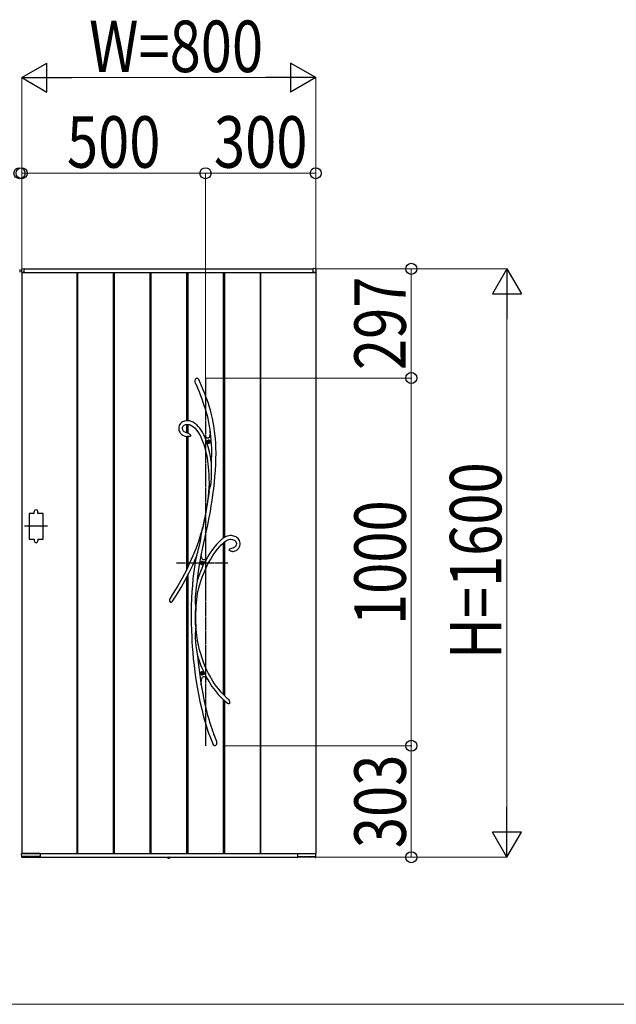
# Model space of a CAD drawing. Units: millimetres. Extents: x 0 to 29435, y 0 to 20790.
# Drawn here: x 19903 to 21526, y 11508 to 14185 of the extents above; entities that cross this region are included whole.
import ezdxf

# ---------------------------------------------------------------- set-up
doc = ezdxf.new("R2010")
doc.units = ezdxf.units.MM
doc.linetypes.add('YCENTER_1', pattern=[13, 10, -1, 1, -1])
doc.linetypes.add('YDOT_1', pattern=[2, 1, -1])
for name, color, linetype, lineweight in [('USER1', 3, 'Continuous', 13), ('YKK_13', 4, 'Continuous', 30), ('YKK_A1', 4, 'Continuous', 30), ('YKK_D', 6, 'Continuous', 13)]:
    doc.layers.add(name, color=color, linetype=linetype, lineweight=lineweight)
doc.styles.add('text-b', font='extslim2.shx', dxfattribs={"width": 0.8, "bigfont": 'extfont2.shx'})

msp = doc.modelspace()

# ---------------------------------------------------------------- linework, layer by layer
at = {"layer": 'USER1'}
msp.add_line((1050.1, 11507.5), (28350.1, 11507.5), dxfattribs=at)
at = {"layer": 'YKK_13'}
for p, q in [((20379.9, 13203.2), (20380.5, 13206.1)), ((20380, 13200.3), (20379.9, 13203.2)), ((20381, 13196.4), (20380, 13200.3)), ((20380.5, 13206.1), (20381.1, 13207.4)), ((20381.1, 13207.4), (20381.9, 13208.6)), ((20381.9, 13208.6), (20382.8, 13209.4)), ((20382.8, 13209.4), (20383.9, 13210.1)), ((20383.9, 13210.1), (20384.7, 13210.2)), ((20384.7, 13210.2), (20385.5, 13210.2)), ((20385.5, 13210.2), (20386.1, 13210)), ((20386.1, 13210), (20387.1, 13209.4)), ((20387.1, 13209.4), (20388.5, 13208.1)), ((20388.5, 13208.1), (20389.8, 13206.2)), ((20389.8, 13206.2), (20391, 13204.1)), ((20391, 13204.1), (20391.2, 13203.7)), ((20392.7, 13200.5), (20391.2, 13203.7)), ((20397.6, 13189.1), (20392.7, 13200.5)), ((20381.3, 13195.4), (20381, 13196.4)), ((20381.4, 13195.3), (20381.3, 13195.4)), ((20381.4, 13195.2), (20381.4, 13195.3)), ((20381.4, 13195.2), (20381.4, 13195.2)), ((20381.4, 13195.2), (20386.4, 13183.7)), ((20381.4, 13195.2), (20381.4, 13195.2)), ((20386.4, 13183.7), (20390.8, 13173)), ((20402, 13178.5), (20397.6, 13189.1)), ((20405.9, 13168.6), (20402, 13178.5)), ((20390.8, 13173), (20394.7, 13163.1)), ((20394.7, 13163.1), (20398.2, 13153.8)), ((20398.2, 13153.8), (20401.3, 13145.2)), ((20409.4, 13159.5), (20405.9, 13168.6)), ((20412.5, 13150.9), (20409.4, 13159.5)), ((20415.9, 13140.9), (20412.5, 13150.9)), ((20401.3, 13145.2), (20404, 13137.2)), ((20404, 13137.2), (20407.3, 13126.9)), ((20407.3, 13126.9), (20410, 13117.4)), ((20418.8, 13131.5), (20415.9, 13140.9)), ((20421.4, 13122.9), (20418.8, 13131.5)), ((20423.5, 13114.9), (20421.4, 13122.9)), ((20351.2, 13093.6), (20348.2, 13092.6)), ((20354.3, 13094.3), (20351.2, 13093.6)), ((20357.4, 13094.6), (20354.3, 13094.3)), ((20361.5, 13094.5), (20357.4, 13094.6)), ((20365.4, 13093.8), (20361.5, 13094.5)), ((20369.1, 13092.7), (20365.4, 13093.8)), ((20410, 13117.4), (20412.3, 13108.5)), ((20412.3, 13108.5), (20414.3, 13100.3)), ((20414.3, 13100.3), (20416.5, 13089.5)), ((20425.4, 13107.4), (20423.5, 13114.9)), ((20426.9, 13100.4), (20425.4, 13107.4)), ((20428.9, 13090.5), (20426.9, 13100.4)), ((20335.6, 13077.7), (20335.3, 13074)), ((20335.3, 13074), (20335.4, 13071.4)), ((20335.4, 13071.4), (20335.9, 13068.8)), ((20336.6, 13081.2), (20335.6, 13077.7)), ((20335.9, 13068.8), (20336.7, 13066.3)), ((20338.2, 13084.4), (20336.6, 13081.2)), ((20336.7, 13066.3), (20338.1, 13063.4)), ((20340.2, 13087.2), (20338.2, 13084.4)), ((20342.7, 13089.5), (20340.2, 13087.2)), ((20345.4, 13091.3), (20342.7, 13089.5)), ((20348.2, 13092.6), (20345.4, 13091.3)), ((20345.4, 13075.7), (20346.3, 13078.6)), ((20345.4, 13072.4), (20345.4, 13075.7)), ((20346.1, 13069.7), (20345.4, 13072.4)), ((20346.6, 13068.7), (20346.1, 13069.7)), ((20346.3, 13078.6), (20348, 13080.8)), ((20347.4, 13067.4), (20346.6, 13068.7)), ((20348.6, 13066), (20347.4, 13067.4)), ((20348, 13080.8), (20350.3, 13082.6)), ((20350.3, 13082.6), (20353.5, 13083.9)), ((20353.5, 13083.9), (20357, 13084.5)), ((20357, 13084.5), (20360.2, 13084.6)), ((20360.2, 13084.6), (20363.3, 13084.1)), ((20363.3, 13084.1), (20366.1, 13083.2)), ((20366.1, 13083.2), (20370.9, 13080.8)), ((20374.4, 13090.4), (20369.1, 13092.7)), ((20370.9, 13080.8), (20375.4, 13077.7)), ((20379.5, 13087.2), (20374.4, 13090.4)), ((20375.4, 13077.7), (20379.7, 13073.8)), ((20384.2, 13083.3), (20379.5, 13087.2)), ((20379.7, 13073.8), (20383.8, 13069.2)), ((20383.8, 13069.2), (20387.6, 13064)), ((20388.6, 13078.9), (20384.2, 13083.3)), ((20392.7, 13074.1), (20388.6, 13078.9)), ((20396.4, 13068.8), (20392.7, 13074.1)), ((20399.9, 13063), (20396.4, 13068.8)), ((20416.5, 13089.5), (20418.3, 13079.5)), ((20418.3, 13079.5), (20419.8, 13070.2)), ((20419.8, 13070.2), (20420.9, 13061.8)), ((20430.5, 13081.6), (20428.9, 13090.5)), ((20431.8, 13073.4), (20430.5, 13081.6)), ((20432.9, 13066), (20431.8, 13073.4)), ((20338.1, 13063.4), (20339.4, 13061.3)), ((20339.4, 13061.3), (20340.7, 13059.7)), ((20340.7, 13059.7), (20342.3, 13058)), ((20342.3, 13058), (20343.9, 13056.7)), ((20343.9, 13056.7), (20346.4, 13055)), ((20346.4, 13055), (20349.9, 13053.4)), ((20350.4, 13064.5), (20348.6, 13066)), ((20349.9, 13053.4), (20354.6, 13051.9)), ((20353, 13063.1), (20350.4, 13064.5)), ((20356.7, 13061.8), (20353, 13063.1)), ((20354.6, 13051.9), (20357.4, 13051.4)), ((20357.4, 13061.6), (20356.7, 13061.8)), ((20359.4, 13061.2), (20357.4, 13061.6)), ((20357.4, 13061.6), (20357.4, 13061.6)), ((20357.4, 13061.6), (20357.5, 13061.6)), ((20357.5, 13061.6), (20357.4, 13061.6)), ((20357.4, 13061.6), (20357.4, 13061.6)), ((20357.4, 13051.4), (20357.4, 13051.4)), ((20357.5, 13051.3), (20357.4, 13051.3)), ((20357.4, 13051.3), (20357.4, 13051.3)), ((20357.5, 13061.6), (20357.5, 13061.6)), ((20358, 13051.3), (20357.5, 13051.3)), ((20358.8, 13051.3), (20358, 13051.3)), ((20360.1, 13051.2), (20358.8, 13051.3)), ((20359.4, 13061.1), (20359.3, 13061.2)), ((20359.3, 13061.2), (20359.3, 13061.2)), ((20359.3, 13061.2), (20359.5, 13061.1)), ((20359.5, 13061.1), (20360.3, 13060.9)), ((20362.6, 13051.3), (20360.1, 13051.2)), ((20360.3, 13060.9), (20362, 13060.2)), ((20362, 13060.2), (20363.7, 13059.2)), ((20364.2, 13051.4), (20362.6, 13051.3)), ((20363.7, 13059.2), (20365, 13058.2)), ((20365.6, 13051.6), (20364.2, 13051.4)), ((20365, 13058.2), (20366.1, 13056.8)), ((20366.7, 13051.9), (20365.6, 13051.6)), ((20366.1, 13056.8), (20367, 13055.1)), ((20367.2, 13052.3), (20366.7, 13051.9)), ((20367, 13055.1), (20367.3, 13054.1)), ((20367.4, 13052.6), (20367.2, 13052.3)), ((20367.3, 13054.1), (20367.4, 13053.6)), ((20367.4, 13053.6), (20367.4, 13053.3)), ((20367.4, 13053.3), (20367.4, 13053.1)), ((20367.4, 13053.1), (20367.4, 13052.9)), ((20367.4, 13052.9), (20367.4, 13052.6)), ((20387.6, 13064), (20392.3, 13056.2)), ((20392.3, 13056.2), (20396.4, 13047.7)), ((20396.4, 13047.7), (20400, 13038.8)), ((20403.4, 13056.4), (20399.9, 13063)), ((20402.2, 13057.4), (20403.3, 13055.9)), ((20407, 13047.6), (20403.2, 13055.9)), ((20406.7, 13051.6), (20403.2, 13055.9)), ((20403.3, 13055.9), (20403.9, 13055)), ((20404, 13055), (20403.4, 13056.4)), ((20403.9, 13055), (20404.2, 13054.6)), ((20404.2, 13054.6), (20404, 13055)), ((20404.2, 13054.6), (20404.2, 13054.6)), ((20409.7, 13048.7), (20406.7, 13051.6)), ((20411.4, 13035.9), (20407, 13047.6)), ((20411.4, 13047.5), (20409.7, 13048.7)), ((20412.9, 13046.9), (20411.4, 13047.5)), ((20414.3, 13046.7), (20412.9, 13046.9)), ((20415.6, 13046.9), (20414.3, 13046.7)), ((20416.7, 13047.7), (20415.6, 13046.9)), ((20417.7, 13048.9), (20416.7, 13047.7)), ((20418.6, 13050.6), (20417.7, 13048.9)), ((20419.4, 13052.7), (20418.6, 13050.6)), ((20420.2, 13056.3), (20419.4, 13052.7)), ((20420.8, 13060.7), (20420.2, 13056.3)), ((20421.2, 13065.9), (20420.8, 13060.7)), ((20420.9, 13062), (20421, 13062.9)), ((20420.9, 13061.8), (20420.9, 13062)), ((20420.9, 13061.8), (20420.9, 13061.8)), ((20421, 13062.9), (20421.1, 13064.9)), ((20421.1, 13064.9), (20421.2, 13065.5)), ((20421.9, 13061.3), (20421.2, 13065.9)), ((20433.7, 13059.3), (20432.9, 13066)), ((20434.5, 13052.8), (20433.7, 13059.3)), ((20435.1, 13046.1), (20434.5, 13052.8)), ((20436.1, 13033.8), (20435.1, 13046.1)), ((20400, 13038.8), (20403.2, 13029.7)), ((20403.2, 13029.7), (20406, 13020.6)), ((20406, 13020.6), (20408.4, 13011.6)), ((20415.4, 13023.1), (20411.4, 13035.9)), ((20418.7, 13010.2), (20415.4, 13023.1)), ((20436.6, 13020.5), (20436.1, 13033.8)), ((20436.8, 13006.3), (20436.6, 13020.5)), ((20408.4, 13011.6), (20410.4, 13002.6)), ((20410.4, 13002.6), (20412.2, 12993.8)), ((20412.2, 12993.8), (20413.7, 12984.6)), ((20421.4, 12997.2), (20418.7, 13010.2)), ((20423.6, 12984.2), (20421.4, 12997.2)), ((20436, 12975.2), (20436.6, 12991.2)), ((20436.6, 12991.2), (20436.8, 13006.3)), ((20413.7, 12984.6), (20414.8, 12976.9)), ((20414.8, 12976.9), (20415.8, 12968.3)), ((20415.8, 12968.3), (20416.6, 12958.9)), ((20424.3, 12979), (20423.6, 12984.2)), ((20424.4, 12976.5), (20424.3, 12979)), ((20424.6, 12970.7), (20424.4, 12976.5)), ((20424.7, 12964.8), (20424.6, 12970.7)), ((20424.7, 12953.1), (20424.7, 12964.8)), ((20435, 12958.9), (20436, 12975.2)), ((20416.6, 12958.9), (20417.2, 12948.5)), ((20417.2, 12948.5), (20417.6, 12937.3)), ((20417.6, 12937.3), (20417.7, 12925)), ((20423.2, 12926.7), (20424.2, 12940)), ((20424.2, 12940), (20424.7, 12953.1)), ((20432.3, 12927.4), (20433.8, 12942.9)), ((20433.8, 12942.9), (20435, 12958.9)), ((20417.3, 12911.8), (20416.7, 12900.3)), ((20417.7, 12925), (20417.3, 12911.8)), ((20418.4, 12904.7), (20419.1, 12906.5)), ((20419.1, 12906.5), (20420.2, 12910)), ((20420.2, 12910), (20421.1, 12913.7)), ((20421.1, 12913.7), (20422.3, 12920.1)), ((20422.3, 12920.1), (20423.2, 12926.7)), ((20428.3, 12893.2), (20430.4, 12909.8)), ((20430.4, 12909.8), (20432.3, 12927.4)), ((20415.1, 12888.5), (20413.3, 12876.1)), ((20417.7, 12902.2), (20413.8, 12874.2)), ((20416.7, 12900.4), (20415.1, 12888.5)), ((20416.7, 12900.4), (20416.9, 12901.1)), ((20416.9, 12900.8), (20416.7, 12900.3)), ((20416.7, 12900.4), (20416.7, 12900.4)), ((20416.7, 12900.3), (20416.7, 12900.4)), ((20416.9, 12901.1), (20417.7, 12903)), ((20417.2, 12901.5), (20416.9, 12900.8)), ((20417.7, 12902.2), (20417.2, 12901.5)), ((20417.7, 12903), (20418.4, 12904.7)), ((20426.1, 12877.5), (20428.3, 12893.2)), ((20413.8, 12874.2), (20409.1, 12845.5)), ((20411.3, 12863.1), (20409.1, 12850)), ((20413.3, 12876.1), (20411.3, 12863.1)), ((20421.3, 12847.3), (20423.8, 12862.6)), ((20423.8, 12862.6), (20426.1, 12877.5)), ((20406.8, 12837.1), (20404.4, 12824.5)), ((20409.1, 12845.5), (20404.8, 12822.6)), ((20409.1, 12850), (20406.8, 12837.1)), ((20414.6, 12811.5), (20418.5, 12831.7)), ((20418.5, 12831.7), (20421.3, 12847.3)), ((20400, 12802.7), (20394.9, 12785)), ((20398.8, 12796.4), (20399.6, 12800.9)), ((20399.6, 12800.9), (20399.8, 12801.8)), ((20399.8, 12801.8), (20399.9, 12802.3)), ((20400, 12802.7), (20399.9, 12802.3)), ((20399.9, 12802.5), (20400, 12802.7)), ((20399.9, 12802.3), (20399.9, 12802.5)), ((20404.4, 12824.5), (20400, 12802.7)), ((20400, 12802.7), (20400, 12802.8)), ((20400, 12802.8), (20400.1, 12802.7)), ((20400.1, 12802.7), (20400, 12802.2)), ((20400, 12802.2), (20400, 12800.9)), ((20400, 12800.9), (20400.1, 12799.6)), ((20404.8, 12822.6), (20400.1, 12799.6)), ((20410.2, 12791), (20414.6, 12811.5)), ((20394.9, 12785), (20388.7, 12765.9)), ((20393.5, 12763.5), (20395, 12772.8)), ((20395, 12772.8), (20396.4, 12782)), ((20396.4, 12782), (20398, 12791.6)), ((20398, 12791.6), (20398.8, 12796.4)), ((20405.5, 12770.3), (20410.2, 12791)), ((20453.1, 12772.3), (20451.7, 12771.2)), ((20454.2, 12773.2), (20453.1, 12772.3)), ((20455.7, 12774.3), (20454.2, 12773.2)), ((20458, 12775.9), (20455.7, 12774.3)), ((20461, 12777.7), (20458, 12775.9)), ((20464.7, 12779.6), (20461, 12777.7)), ((20468, 12780.8), (20464.7, 12779.6)), ((20471.5, 12781.6), (20468, 12780.8)), ((20475.1, 12782), (20471.5, 12781.6)), ((20472, 12771.6), (20475, 12772)), ((20475, 12772), (20478.1, 12772)), ((20478.6, 12782), (20475.1, 12782)), ((20478.1, 12772), (20481.3, 12771.6)), ((20481.9, 12781.6), (20478.6, 12782)), ((20485.1, 12780.9), (20481.9, 12781.6)), ((20488.3, 12779.8), (20485.1, 12780.9)), ((20491.4, 12778.3), (20488.3, 12779.8)), ((20494.2, 12776.4), (20491.4, 12778.3)), ((20496.7, 12774.1), (20494.2, 12776.4)), ((20498.8, 12771.4), (20496.7, 12774.1)), ((20381.7, 12746.4), (20373.8, 12726.7)), ((20388.7, 12765.9), (20381.7, 12746.4)), ((20386.9, 12736.8), (20389.5, 12746.1)), ((20389.5, 12746.1), (20391.7, 12754.8)), ((20391.7, 12754.8), (20393.5, 12763.5)), ((20396.3, 12728.4), (20400.8, 12749.5)), ((20400.8, 12749.5), (20405.5, 12770.3)), ((20429.8, 12747.6), (20425.1, 12741.3)), ((20434.1, 12753.1), (20429.8, 12747.6)), ((20438, 12757.7), (20434.1, 12753.1)), ((20434.5, 12737.2), (20440.4, 12744.9)), ((20442.3, 12762.4), (20438, 12757.7)), ((20440.4, 12744.9), (20445.9, 12751.5)), ((20446, 12766.1), (20442.3, 12762.4)), ((20445.9, 12751.5), (20451, 12757)), ((20449.2, 12769), (20446, 12766.1)), ((20451.7, 12771.2), (20449.2, 12769)), ((20451, 12757), (20455.1, 12760.9)), ((20455.1, 12760.9), (20458.8, 12764.2)), ((20458.8, 12764.2), (20462.2, 12766.7)), ((20462.2, 12766.7), (20465.6, 12768.9)), ((20465.6, 12768.9), (20468.9, 12770.5)), ((20468.9, 12770.5), (20472, 12771.6)), ((20473.2, 12744.6), (20474.6, 12745.8)), ((20474.6, 12745.8), (20477, 12747.1)), ((20477, 12747.1), (20479.5, 12748)), ((20479.5, 12748), (20483.3, 12749)), ((20481.3, 12771.6), (20484.3, 12770.6)), ((20483.3, 12749), (20483.7, 12749.1)), ((20483.7, 12749.1), (20483.9, 12749.2)), ((20483.9, 12749.2), (20484.1, 12749.2)), ((20485.4, 12749.6), (20484.1, 12749.3)), ((20484.1, 12749.2), (20484.2, 12749.3)), ((20484.2, 12749.3), (20484.2, 12749.3)), ((20484.2, 12749.3), (20484.2, 12749.3)), ((20484.3, 12770.6), (20485.9, 12769.9)), ((20487.1, 12750.3), (20485.4, 12749.6)), ((20485.9, 12769.9), (20487.6, 12768.8)), ((20488.5, 12751.2), (20487.1, 12750.3)), ((20487.6, 12768.8), (20489.2, 12767.4)), ((20489.5, 12752.2), (20488.5, 12751.2)), ((20489.2, 12767.4), (20490.6, 12765.7)), ((20490.9, 12754.4), (20489.5, 12752.2)), ((20490.6, 12765.7), (20491.6, 12763.4)), ((20491.9, 12757.3), (20490.9, 12754.4)), ((20491.6, 12763.4), (20492.1, 12760.6)), ((20492.1, 12760.6), (20491.9, 12757.3)), ((20494.7, 12743.4), (20497.2, 12745.8)), ((20497.2, 12745.8), (20498.9, 12748.3)), ((20500.4, 12768.4), (20498.8, 12771.4)), ((20498.9, 12748.3), (20500.4, 12751.1)), ((20501.6, 12765), (20500.4, 12768.4)), ((20500.4, 12751.1), (20501.5, 12754.3)), ((20501.5, 12754.3), (20502, 12757.7)), ((20502.1, 12761.3), (20501.6, 12765)), ((20502, 12757.7), (20502.1, 12761.3)), ((20373.8, 12726.7), (20365, 12706.8)), ((20373.6, 12701.8), (20382.2, 12721.3)), ((20382.2, 12721.1), (20379.1, 12703.6)), ((20382.1, 12720.9), (20382.3, 12721.5)), ((20382.2, 12721.1), (20382.1, 12720.9)), ((20382.1, 12720.9), (20382.1, 12720.8)), ((20382.1, 12720.8), (20382.1, 12720.9)), ((20382.3, 12721.3), (20382.2, 12721.1)), ((20382.3, 12721.5), (20382.7, 12722.9)), ((20382.5, 12722.1), (20382.3, 12721.3)), ((20382.9, 12723.5), (20382.5, 12722.1)), ((20382.7, 12722.9), (20383.4, 12725.3)), ((20383.4, 12725.1), (20382.9, 12723.5)), ((20384.3, 12728.3), (20383.4, 12725.1)), ((20383.4, 12725.3), (20384.2, 12727.9)), ((20384.2, 12727.9), (20385.5, 12732.3)), ((20385.5, 12732.3), (20386.9, 12736.8)), ((20391.5, 12702.4), (20395.9, 12727)), ((20395.9, 12727), (20396.2, 12728.3)), ((20397, 12724.4), (20396.2, 12728.3)), ((20396.3, 12728.1), (20396.2, 12728.3)), ((20396.3, 12728.1), (20396.3, 12728.4)), ((20396.3, 12728.1), (20396.3, 12728.1)), ((20398.1, 12721.2), (20397, 12724.4)), ((20399.4, 12718.7), (20398.1, 12721.2)), ((20401, 12717.1), (20399.4, 12718.7)), ((20409.8, 12718.9), (20407.2, 12717.2)), ((20412.4, 12721.2), (20409.8, 12718.9)), ((20414.9, 12725.5), (20412.4, 12721.2)), ((20412.4, 12721.2), (20412.5, 12721.3)), ((20412.4, 12721.2), (20412.4, 12721.2)), ((20420.2, 12733.9), (20414.9, 12725.5)), ((20415.8, 12706.8), (20422.2, 12718.2)), ((20425.1, 12741.3), (20420.2, 12733.9)), ((20422.2, 12718.2), (20428.4, 12728.3)), ((20428.4, 12728.3), (20434.5, 12737.2)), ((20472.7, 12743.8), (20472.6, 12743.5)), ((20472.6, 12743.3), (20472.6, 12743.5)), ((20472.6, 12743.1), (20472.6, 12743.3)), ((20472.7, 12742.9), (20472.6, 12743.1)), ((20472.7, 12743.8), (20473.2, 12744.6)), ((20472.9, 12742.5), (20472.7, 12742.9)), ((20473.1, 12742.2), (20472.9, 12742.5)), ((20473.5, 12741.9), (20473.1, 12742.2)), ((20474, 12741.4), (20473.5, 12741.9)), ((20474.9, 12740.8), (20474, 12741.4)), ((20476.3, 12740), (20474.9, 12740.8)), ((20478.1, 12739.5), (20476.3, 12740)), ((20480, 12739.1), (20478.1, 12739.5)), ((20481.3, 12739), (20480, 12739.1)), ((20481.6, 12739), (20481.3, 12739)), ((20481.7, 12739), (20481.6, 12739)), ((20481.7, 12739.1), (20481.7, 12739.1)), ((20481.7, 12739.1), (20483.2, 12739.1)), ((20481.7, 12739), (20481.7, 12739)), ((20481.7, 12739), (20481.7, 12739)), ((20483.2, 12739.1), (20486.2, 12739.5)), ((20486.2, 12739.5), (20488.8, 12740.2)), ((20488.8, 12740.2), (20491.1, 12741.1)), ((20491.1, 12741.1), (20493.1, 12742.2)), ((20493.1, 12742.2), (20494.7, 12743.4)), ((20365, 12706.8), (20355.3, 12686.7)), ((20363.8, 12681.6), (20373.6, 12701.8)), ((20379.1, 12703.6), (20376.3, 12684.1)), ((20388, 12677.8), (20391.5, 12702.4)), ((20402.8, 12716.3), (20401, 12717.1)), ((20404.9, 12716.3), (20402.8, 12716.3)), ((20404.1, 12682.1), (20409.5, 12694.2)), ((20407.2, 12717.2), (20404.9, 12716.3)), ((20409.5, 12694.2), (20415.8, 12706.8)), ((20344.7, 12666.3), (20333.1, 12645.8)), ((20355.3, 12686.7), (20344.7, 12666.3)), ((20353.1, 12661.1), (20363.8, 12681.6)), ((20374.1, 12665.1), (20372.4, 12646.8)), ((20376.3, 12684.1), (20374.1, 12665.1)), ((20386.2, 12662), (20388, 12677.8)), ((20394.3, 12655.1), (20399, 12669.1)), ((20399, 12669.1), (20404.1, 12682.1)), ((20333.1, 12645.8), (20320.6, 12625.2)), ((20328.9, 12619.7), (20341.5, 12640.5)), ((20341.5, 12640.5), (20353.1, 12661.1)), ((20372.4, 12646.8), (20371.1, 12629.3)), ((20382.7, 12640.6), (20381.7, 12632)), ((20383.9, 12649.2), (20382.7, 12640.6)), ((20384.6, 12653.4), (20383.9, 12649.2)), ((20385.4, 12657.5), (20384.6, 12653.4)), ((20385.8, 12659.6), (20385.4, 12657.5)), ((20386.1, 12661.5), (20385.8, 12659.6)), ((20386.2, 12662), (20386.1, 12661.5)), ((20386.8, 12624.7), (20390.2, 12640.3)), ((20390.2, 12640.3), (20394.3, 12655.1)), ((20320.6, 12625.2), (20310.9, 12610.4)), ((20318.7, 12604.1), (20328.9, 12619.7)), ((20370.2, 12612), (20369.5, 12590.8)), ((20371.1, 12629.3), (20370.2, 12612)), ((20380.4, 12614.8), (20380.2, 12606.1)), ((20380.9, 12623.5), (20380.4, 12614.8)), ((20381.7, 12632), (20380.9, 12623.5)), ((20384.2, 12608.3), (20386.8, 12624.7)), ((20313, 12600.4), (20312.8, 12600.5)), ((20313.5, 12600.2), (20313, 12600.4)), ((20313.9, 12600.1), (20313.5, 12600.2)), ((20314.4, 12600.1), (20313.9, 12600.1)), ((20315.1, 12600.3), (20314.4, 12600.1)), ((20316, 12600.9), (20315.1, 12600.3)), ((20316.9, 12601.7), (20316, 12600.9)), ((20317.4, 12602.3), (20316.9, 12601.7)), ((20318.4, 12603.6), (20317.4, 12602.3)), ((20318.9, 12604.4), (20318.4, 12603.6)), ((20319.2, 12604.7), (20318.9, 12604.4)), ((20319.3, 12604.8), (20319.2, 12604.7)), ((20319.3, 12604.8), (20319.3, 12604.8)), ((20369.5, 12590.8), (20369.2, 12568.8)), ((20380.2, 12606.1), (20380.4, 12597.4)), ((20380.4, 12597.4), (20380.7, 12592.9)), ((20380.7, 12592.9), (20381.1, 12588.6)), ((20381.1, 12588.6), (20381.5, 12584.5)), ((20381.5, 12584.5), (20381.8, 12580.7)), ((20381.8, 12580.6), (20382.4, 12591.3)), ((20382.4, 12591.3), (20384.2, 12608.3)), ((20369.2, 12568.8), (20369.3, 12545.8)), ((20380.9, 12561.2), (20381, 12578)), ((20381.2, 12539.7), (20380.9, 12561.2)), ((20381.3, 12577.2), (20381, 12578)), ((20381.4, 12577), (20381.3, 12577.2)), ((20381.5, 12577.1), (20381.4, 12577)), ((20381.6, 12577.6), (20381.5, 12577.1)), ((20381.6, 12566.4), (20381.8, 12579.4)), ((20381.7, 12579.1), (20381.6, 12577.6)), ((20382, 12539.5), (20381.6, 12566.4)), ((20381.8, 12580.7), (20381.7, 12579.4)), ((20381.7, 12579.4), (20381.7, 12579.1)), ((20369.3, 12545.8), (20369.9, 12522.1)), ((20381.6, 12533.2), (20381.1, 12528.3)), ((20381.2, 12539.7), (20381.5, 12541.1)), ((20381.5, 12541.1), (20381.6, 12541.4)), ((20381.6, 12541.4), (20381.7, 12541.5)), ((20381.9, 12537.6), (20381.6, 12533.2)), ((20381.7, 12541.5), (20381.8, 12541.3)), ((20381.8, 12541.3), (20381.9, 12540.7)), ((20381.9, 12540.7), (20381.9, 12539.5)), ((20382.9, 12526.6), (20381.9, 12540.4)), ((20381.9, 12539.5), (20381.9, 12539.2)), ((20381.9, 12539.2), (20381.9, 12537.6)), ((20369.9, 12522.1), (20370.5, 12508.2)), ((20370.5, 12508.2), (20371.3, 12494.1)), ((20380.3, 12516.6), (20380.2, 12510.5)), ((20380.2, 12510.5), (20380.3, 12504.4)), ((20380.6, 12522.5), (20380.3, 12516.6)), ((20380.3, 12504.4), (20380.7, 12493.5)), ((20381.1, 12528.3), (20380.6, 12522.5)), ((20384.6, 12511.3), (20382.9, 12526.6)), ((20386.8, 12497.1), (20384.6, 12511.3)), ((20371.3, 12494.1), (20372.2, 12479.8)), ((20372.2, 12479.8), (20373.5, 12464.2)), ((20380.7, 12493.5), (20381.8, 12482.7)), ((20381.8, 12482.7), (20383.4, 12471.1)), ((20389.3, 12483.9), (20386.8, 12497.1)), ((20392.2, 12471.7), (20389.3, 12483.9)), ((20373.5, 12464.2), (20375, 12447.4)), ((20383.4, 12471.1), (20384.4, 12465.4)), ((20384.4, 12465.4), (20385.5, 12459.7)), ((20385.5, 12459.7), (20386, 12457.3)), ((20386, 12457.3), (20386.5, 12455)), ((20386.5, 12455), (20388.3, 12437.5)), ((20395.2, 12460.5), (20392.2, 12471.7)), ((20399, 12448.4), (20395.2, 12460.5)), ((20375, 12447.4), (20376.9, 12429.6)), ((20376.9, 12429.6), (20379.3, 12410.8)), ((20388.3, 12437.5), (20391.7, 12409.6)), ((20402.8, 12437.5), (20399, 12448.4)), ((20406.6, 12428), (20402.8, 12437.5)), ((20410.3, 12419.6), (20406.6, 12428)), ((20379.3, 12410.8), (20382.1, 12390.8)), ((20391.7, 12409.6), (20395.7, 12382.1)), ((20398.8, 12395.7), (20399.8, 12397.1)), ((20399.8, 12397.1), (20401, 12398.1)), ((20401, 12398.1), (20402.4, 12398.6)), ((20402.4, 12398.6), (20404, 12398.5)), ((20404, 12398.5), (20405.7, 12398)), ((20405.7, 12398), (20407.6, 12396.9)), ((20407.6, 12396.9), (20410.3, 12394.8)), ((20413.6, 12412.5), (20410.3, 12419.6)), ((20416.2, 12407.3), (20413.6, 12412.5)), ((20418.6, 12402.8), (20416.2, 12407.3)), ((20421.3, 12397.9), (20418.6, 12402.8)), ((20424.6, 12392.2), (20421.3, 12397.9)), ((20382.1, 12390.8), (20385.5, 12369.9)), ((20395.7, 12382.1), (20396.5, 12377.8)), ((20396.5, 12376.1), (20395.9, 12378.5)), ((20396.5, 12383), (20396.8, 12387.4)), ((20396.5, 12377.8), (20396.5, 12383)), ((20399.7, 12361.4), (20396.5, 12380.1)), ((20396.8, 12387.4), (20397.3, 12391.2)), ((20397.3, 12391.2), (20398, 12393.7)), ((20398, 12393.7), (20398.8, 12395.7)), ((20410.3, 12394.8), (20413.3, 12391.9)), ((20413.2, 12392), (20413.1, 12392.2)), ((20413.1, 12392.2), (20413.1, 12392.1)), ((20413.1, 12392.1), (20413.2, 12392.1)), ((20413.2, 12392.1), (20417.9, 12384.1)), ((20413.8, 12391.4), (20413.2, 12392)), ((20414.6, 12390.5), (20413.8, 12391.4)), ((20415.4, 12389.6), (20414.6, 12390.5)), ((20417.9, 12384.1), (20425.8, 12372.1)), ((20428.5, 12386), (20424.6, 12392.2)), ((20425.8, 12372.1), (20434.1, 12360.8)), ((20433, 12379.2), (20428.5, 12386)), ((20438.2, 12371.9), (20433, 12379.2)), ((20444.2, 12364.1), (20438.2, 12371.9)), ((20385.5, 12369.9), (20389, 12350.5)), ((20389, 12350.5), (20393.1, 12330.5)), ((20405.5, 12331.9), (20399.7, 12361.4)), ((20434.1, 12360.8), (20442.8, 12350.3)), ((20442.8, 12350.3), (20451.9, 12340.5)), ((20451, 12356), (20444.2, 12364.1)), ((20458.8, 12347.8), (20451, 12356)), ((20467.5, 12339.3), (20458.8, 12347.8)), ((20393.1, 12330.5), (20397.7, 12310.1)), ((20408.5, 12318.8), (20405.5, 12331.9)), ((20411.6, 12305.8), (20408.5, 12318.8)), ((20451.9, 12340.5), (20461.4, 12331.5)), ((20461.4, 12331.5), (20467.6, 12326.2)), ((20469.8, 12337.4), (20467.5, 12339.3)), ((20468.7, 12325.4), (20467.6, 12326.1)), ((20470.4, 12324.8), (20468.7, 12325.4)), ((20469.8, 12337.4), (20469.7, 12337.4)), ((20469.7, 12337.4), (20469.9, 12337.1)), ((20469.9, 12337.1), (20470.7, 12336)), ((20471.7, 12324.7), (20470.4, 12324.8)), ((20470.7, 12336), (20472.1, 12333.5)), ((20472.2, 12324.8), (20471.7, 12324.7)), ((20472.1, 12333.5), (20473.2, 12330.6)), ((20472.5, 12325), (20472.2, 12324.8)), ((20472.7, 12325.2), (20472.5, 12325)), ((20473.3, 12325.8), (20472.7, 12325.2)), ((20473.2, 12330.6), (20473.7, 12328.2)), ((20473.5, 12326.6), (20473.3, 12325.8)), ((20473.7, 12328.2), (20473.5, 12326.6)), ((20397.7, 12310.1), (20403, 12289.4)), ((20414.9, 12293.3), (20411.6, 12305.8)), ((20418, 12282.1), (20414.9, 12293.3)), ((20403, 12289.4), (20409, 12268.6)), ((20409, 12268.6), (20415.7, 12247.9)), ((20421, 12272.1), (20418, 12282.1)), ((20423.5, 12263.8), (20421, 12272.1)), ((20425.9, 12256.5), (20423.5, 12263.8)), ((20415.7, 12247.9), (20423.2, 12227.5)), ((20428.1, 12250.2), (20425.9, 12256.5)), ((20428.9, 12247.9), (20428.1, 12250.2)), ((20429.7, 12245.6), (20428.9, 12247.9)), ((20430.4, 12243.6), (20429.7, 12245.6)), ((20431.2, 12241.5), (20430.4, 12243.6)), ((20432.2, 12238.9), (20431.2, 12241.5)), ((20433.5, 12235.4), (20432.2, 12238.9)), ((20423.2, 12227.5), (20428.7, 12214.4)), ((20429.2, 12213.6), (20428.6, 12214.4)), ((20430, 12212.5), (20429.2, 12213.6)), ((20430.9, 12211.7), (20430, 12212.5)), ((20431.9, 12211), (20430.9, 12211.7)), ((20433, 12210.6), (20431.9, 12211)), ((20433.4, 12210.5), (20433, 12210.6)), ((20433.7, 12210.5), (20433.4, 12210.5)), ((20435.2, 12230.9), (20433.5, 12235.4)), ((20434.1, 12210.5), (20433.7, 12210.5)), ((20434.5, 12210.6), (20434.1, 12210.5)), ((20435.7, 12211.1), (20434.5, 12210.6)), ((20437.4, 12225.7), (20435.2, 12230.9)), ((20436.5, 12211.9), (20435.7, 12211.1)), ((20437.2, 12213), (20436.5, 12211.9)), ((20437.7, 12214.2), (20437.2, 12213)), ((20437.4, 12225.5), (20437.4, 12225.7)), ((20437.4, 12225.5), (20437.4, 12225.5)), ((20437.4, 12225.5), (20437.5, 12225.2)), ((20437.5, 12225.2), (20437.7, 12224.1)), ((20437.7, 12224.1), (20438, 12221.7)), ((20438.1, 12216.7), (20437.7, 12214.2)), ((20438, 12221.7), (20438.2, 12219.1)), ((20438.2, 12219.1), (20438.1, 12216.7))]:
    msp.add_line(p, q, dxfattribs=at)
at = {"layer": 'YKK_13', "linetype": 'YCENTER_1'}
for p, q in [((20408.1, 13210.5), (20408.1, 12210.5)), ((20469.1, 12707.5), (20329.1, 12707.5))]:
    msp.add_line(p, q, dxfattribs=at)
at = {"layer": 'YKK_13', "linetype": 'Continuous'}
for p, q in [((20417.5, 13039.6), (20416.7, 13039.6)), ((20416.7, 13039.6), (20416.7, 13038.7)), ((20417.5, 13038.7), (20417.5, 13039.6)), ((20415.8, 13037.9), (20415, 13037.9)), ((20415, 13037.9), (20415, 13037.1)), ((20415, 13037.1), (20415.8, 13037.1)), ((20416.7, 13036.3), (20416.7, 13035.5)), ((20416.7, 13035.5), (20417.5, 13035.5)), ((20417.5, 13035.5), (20417.5, 13036.3)), ((20419.1, 13037.9), (20418.3, 13037.9)), ((20418.3, 13037.1), (20419.1, 13037.1)), ((20419.1, 13037.1), (20419.1, 13037.9)), ((20397.8, 12707.9), (20397, 12707.9)), ((20397, 12707.9), (20397, 12707.1)), ((20397, 12707.1), (20397.8, 12707.1)), ((20399.5, 12709.6), (20398.7, 12709.6)), ((20398.7, 12709.6), (20398.7, 12708.7)), ((20398.7, 12706.3), (20398.7, 12705.5)), ((20398.7, 12705.5), (20399.5, 12705.5)), ((20399.5, 12708.7), (20399.5, 12709.6)), ((20399.5, 12705.5), (20399.5, 12706.3)), ((20401.1, 12707.9), (20400.3, 12707.9)), ((20400.3, 12707.1), (20401.1, 12707.1)), ((20401.1, 12707.1), (20401.1, 12707.9)), ((20397.8, 12407.9), (20397, 12407.9)), ((20397, 12407.9), (20397, 12407.1)), ((20397, 12407.1), (20397.8, 12407.1)), ((20399.5, 12409.6), (20398.7, 12409.6)), ((20398.7, 12409.6), (20398.7, 12408.7)), ((20398.7, 12406.3), (20398.7, 12405.5)), ((20398.7, 12405.5), (20399.5, 12405.5)), ((20399.5, 12408.7), (20399.5, 12409.6)), ((20399.5, 12405.5), (20399.5, 12406.3)), ((20401.1, 12407.9), (20400.3, 12407.9)), ((20400.3, 12407.1), (20401.1, 12407.1)), ((20401.1, 12407.1), (20401.1, 12407.9))]:
    msp.add_line(p, q, dxfattribs=at)
at = {"layer": 'YKK_13', "linetype": 'YCENTER_1', "ltscale": 0.08}
for p, q in [((20417.1, 13031.8), (20417.1, 13043.2)), ((20411.3, 13037.5), (20422.8, 13037.5)), ((20399.1, 12701.8), (20399.1, 12713.2)), ((20393.3, 12407.5), (20404.8, 12407.5)), ((20399.1, 12401.8), (20399.1, 12413.2))]:
    msp.add_line(p, q, dxfattribs=at)
at = {"layer": 'YKK_13'}
for centre, radius in [((20417.1, 13037.5), 4.81), ((20417.1, 13037.5), 4.5), ((20417.1, 13037.5), 4.5), ((20399.1, 12707.5), 4.81), ((20399.1, 12707.5), 4.5), ((20399.1, 12707.5), 4.5), ((20399.1, 12407.5), 4.81), ((20399.1, 12407.5), 4.5), ((20399.1, 12407.5), 4.5)]:
    msp.add_circle(centre, radius, dxfattribs=at)
at = {"layer": 'YKK_13', "linetype": 'Continuous'}
for centre in [(20417.1, 13037.5), (20399.1, 12707.5), (20399.1, 12407.5)]:
    msp.add_circle(centre, 3.75, dxfattribs=at)
at = {"layer": 'YKK_13', "linetype": 'YDOT_1', "ltscale": 0.1}
for centre in [(20417.1, 13037.5), (20399.1, 12707.5), (20399.1, 12407.5)]:
    msp.add_circle(centre, 2.5, dxfattribs=at)
at = {"layer": 'YKK_13'}
for centre, radius, start, end in [((19970.6, 13007), 454.5, 356.4681, 6.8655), ((20679.8, 12567.8), 308.3, 150.151, 162.2046), ((20455, 12737.6), 59.5, 187.0266, 189.0009), ((20385, 12749.2), 39.1, 314.6248, 315.6643), ((20317.4, 12606.5), 7.52, 148.5479, 232.1717), ((20675.4, 12540.5), 301.3, 196.4889, 209.5473), ((20514.5, 12379.9), 118.1, 179.9232, 181.8639)]:
    msp.add_arc(centre, radius, start, end, dxfattribs=at)
at = {"layer": 'YKK_13', "linetype": 'Continuous'}
for centre, start, end in [((20415.8, 13038.7), 270, 0), ((20415.8, 13036.3), 0, 90), ((20418.3, 13038.7), 180, 270), ((20418.3, 13036.3), 90, 180), ((20397.8, 12708.7), 270, 0), ((20397.8, 12706.3), 0, 90), ((20400.3, 12708.7), 180, 270), ((20400.3, 12706.3), 90, 180), ((20397.8, 12408.7), 270, 0), ((20397.8, 12406.3), 0, 90), ((20400.3, 12408.7), 180, 270), ((20400.3, 12406.3), 90, 180)]:
    msp.add_arc(centre, 0.82, start, end, dxfattribs=at)
at = {"layer": 'YKK_A1'}
for p, q in [((19902.6, 13506.1), (19902.6, 13498)), ((19907.6, 13506.1), (19907.6, 13498)), ((19908.1, 13497.5), (19908.1, 11917.5)), ((19908.1, 13497.5), (20708.1, 13497.5)), ((19915.1, 13497.5), (19908.1, 13497.5)), ((19908.1, 13497.5), (19914.8, 13497.5)), ((19909, 13507.6), (19914.5, 13508)), ((19914.8, 13497.5), (19914.8, 13497.5)), ((19915.1, 13507.5), (20701.1, 13507.5)), ((19915.1, 13497.5), (19915.1, 13507.5)), ((19915.1, 13497.8), (19915.1, 13507.5)), ((20058.1, 13497.5), (20058.1, 11917.5)), ((20059.6, 13497.5), (20059.6, 11917.5)), ((20156.6, 13497.5), (20156.6, 11917.5)), ((20159.6, 13497.5), (20159.6, 11917.5)), ((20256.6, 13497.5), (20256.6, 11917.5)), ((20259.6, 13497.5), (20259.6, 11917.5)), ((20356.6, 13497.5), (20356.6, 13094.5)), ((20359.6, 13497.5), (20359.6, 13094.5)), ((20456.6, 13497.5), (20456.6, 12774.9)), ((20459.6, 13497.5), (20459.6, 12776.8)), ((20556.6, 13497.5), (20556.6, 11917.5)), ((20558.1, 13497.5), (20558.1, 11917.5)), ((20701.1, 13497.5), (20701.1, 13507.5)), ((20701.1, 13497.8), (20701.1, 13507.5)), ((20701.1, 13497.5), (20708.1, 13497.5)), ((20708.1, 13497.5), (20701.4, 13497.5)), ((20701.4, 13497.5), (20701.4, 13497.5)), ((20707.2, 13507.6), (20701.6, 13508)), ((20708.1, 13497.5), (20708.1, 11917.5)), ((20708.6, 13506.1), (20708.6, 13498)), ((20356.6, 13084.5), (20356.6, 13061.8)), ((20359.6, 13084.6), (20359.6, 13061.1)), ((20356.6, 13051.6), (20356.6, 12689.3)), ((20359.6, 13051.3), (20359.6, 12695.6)), ((19942.1, 12842.5), (19928.1, 12842.5)), ((19928.1, 12842.5), (19928.1, 12772.5)), ((19942.1, 12842.5), (19942.1, 12847.5)), ((19952.1, 12842.5), (19952.1, 12847.5)), ((19966.1, 12842.5), (19952.1, 12842.5)), ((19966.1, 12772.5), (19966.1, 12842.5)), ((19928.1, 12772.5), (19942.1, 12772.5)), ((19942.1, 12772.5), (19942.1, 12767.5)), ((19952.1, 12772.5), (19952.1, 12767.5)), ((19952.1, 12772.5), (19966.1, 12772.5)), ((20456.6, 12762.2), (20456.6, 12350.1)), ((20459.6, 12764.7), (20459.6, 12347)), ((20356.6, 12667.7), (20356.6, 11917.5)), ((20359.6, 12673.4), (20359.6, 11917.5)), ((20456.6, 12336.1), (20456.6, 11917.5)), ((20459.6, 12333.2), (20459.6, 11917.5)), ((19908.2, 11907.5), (19907.6, 11917)), ((19908.1, 11917.5), (20708.1, 11917.5)), ((19915.1, 11917.5), (19908.1, 11917.5)), ((19957.8, 11917.5), (19908.1, 11917.5)), ((19958.1, 11917.5), (19958.1, 11907.5)), ((19958.1, 11917.2), (19958.1, 11907.5)), ((20658.1, 11917.5), (20658.1, 11907.5)), ((20658.1, 11917.2), (20658.1, 11907.5)), ((20658.4, 11917.5), (20708, 11917.5)), ((20708, 11907.5), (20708.5, 11917)), ((19909.4, 11907), (19908.7, 11907)), ((19909.9, 11907.5), (19910, 11909.3)), ((19909.9, 11908), (19956.2, 11908)), ((19930.9, 11909.6), (19910.3, 11909.6)), ((19931.2, 11909.3), (19931.2, 11908.5)), ((19932.9, 11908.5), (19932.9, 11909.3)), ((19939.9, 11909.6), (19933.2, 11909.6)), ((19940.2, 11909.3), (19940.2, 11908.5)), ((19941.9, 11908.5), (19942, 11909.3)), ((19955.9, 11909.6), (19942.3, 11909.6)), ((19952.2, 11909.6), (19952.2, 11908.5)), ((19956.2, 11909.3), (19956.2, 11907.5)), ((19957.6, 11907), (19956.7, 11907)), ((19958.1, 11907.5), (20658.1, 11907.5)), ((20304.2, 11907), (20304.2, 11907.5)), ((20304.2, 11907.5), (20311.9, 11907.5)), ((20304.2, 11907), (20304.3, 11906)), ((20304.2, 11907), (20312, 11907)), ((20312, 11907), (20311.8, 11906)), ((20312, 11907), (20311.9, 11907.5)), ((20658.6, 11907), (20659.4, 11907)), ((20659.9, 11909.3), (20659.9, 11907.5)), ((20706.2, 11908), (20659.9, 11908)), ((20660.2, 11909.6), (20673.9, 11909.6)), ((20664, 11909.6), (20663.9, 11908.5)), ((20674.2, 11908.5), (20674.2, 11909.3)), ((20675.9, 11909.3), (20675.9, 11908.5)), ((20676.2, 11909.6), (20682.9, 11909.6)), ((20683.2, 11908.5), (20683.2, 11909.3)), ((20685, 11909.3), (20684.9, 11908.5)), ((20685.3, 11909.6), (20705.9, 11909.6)), ((20706.2, 11907.5), (20706.2, 11909.3)), ((20706.7, 11907), (20707.5, 11907))]:
    msp.add_line(p, q, dxfattribs=at)
at = {"layer": 'YKK_A1', "linetype": 'YCENTER_1', "ltscale": 0.2}
msp.add_line((19978.6, 12807.5), (19915.6, 12807.5), dxfattribs=at)
at = {"layer": 'YKK_A1', "linetype": 'YDOT_1'}
for p, q in [((20305.8, 11904.9), (20306.9, 11907.2)), ((20306.9, 11907.2), (20308.1, 11907.8)), ((20309.2, 11907.2), (20308.1, 11907.8)), ((20310.4, 11904.9), (20309.2, 11907.2))]:
    msp.add_line(p, q, dxfattribs=at)
at = {"layer": 'YKK_A1', "linetype": 'YCENTER_1'}
msp.add_line((20308.1, 11903.3), (20308.1, 11907.5), dxfattribs=at)
at = {"layer": 'YKK_A1'}
for centre, radius, start, end in [((19909.1, 13506.1), 1.5, 93.5, 180), ((19908.1, 13498), 0.5, 180, 270), ((19914.6, 13507.5), 0.5, 0, 93.5), ((19914.8, 13497.8), 0.3, 270, 0), ((20701.6, 13507.5), 0.5, 86.5, 180), ((20701.4, 13497.8), 0.3, 180, 270), ((20707.1, 13506.1), 1.5, 0, 86.5), ((20708.1, 13498), 0.5, 270, 0), ((19947.1, 12847.5), 5, 0, 180), ((19947.1, 12767.5), 5, 180, 0), ((19908.1, 11917), 0.5, 90, 183.5), ((19957.8, 11917.2), 0.3, 0, 90), ((20658.4, 11917.2), 0.3, 90, 180), ((20708, 11917), 0.5, 356.5, 90), ((19908.7, 11907.5), 0.5, 183.5, 269.2108), ((19909.4, 11907.5), 0.5, 269.1897, 359), ((19931.7, 11908.5), 0.5, 181, 270), ((19932.4, 11908.5), 0.5, 270, 359), ((19940.7, 11908.5), 0.5, 181, 270), ((19941.4, 11908.5), 0.5, 270, 359), ((19952.7, 11908.5), 0.5, 181, 270), ((19956.7, 11907.5), 0.5, 181.0014, 270.0015), ((19957.6, 11907.5), 0.5, 270, 0), ((20305.2, 11906.2), 0.9, 190, 239.3641), ((20308.1, 11911), 6.5, 239.3641, 300.6359), ((20310.9, 11906.2), 0.9, 300.6359, 350), ((20658.6, 11907.5), 0.5, 180, 270), ((20659.4, 11907.5), 0.5, 269.9985, 358.9986), ((20663.4, 11908.5), 0.5, 270, 359), ((20674.7, 11908.5), 0.5, 181, 270), ((20675.4, 11908.5), 0.5, 270, 359), ((20683.7, 11908.5), 0.5, 181, 270), ((20684.4, 11908.5), 0.5, 270, 359), ((20706.7, 11907.5), 0.5, 181, 270.8103), ((20707.5, 11907.5), 0.5, 270.7892, 356.5)]:
    msp.add_arc(centre, radius, start, end, dxfattribs=at)
for points, knots in [([(19910.3, 11909.6), (19910.3, 11909.6), (19910.2, 11909.6), (19910.2, 11909.6), (19910.1, 11909.6), (19910, 11909.5), (19910, 11909.4), (19910, 11909.3), (19910, 11909.3)], [0, 0, 0, 0, 0.045774, 0.09982, 0.180174, 0.323847, 0.594878, 1, 1, 1, 1]), ([(19931.2, 11909.3), (19931.2, 11909.3), (19931.2, 11909.4), (19931.1, 11909.5), (19931.1, 11909.5), (19931, 11909.6), (19930.9, 11909.6), (19930.9, 11909.6), (19930.9, 11909.6), (19930.9, 11909.6)], [0, 0, 0, 0, 0.144237, 0.500624, 0.744019, 0.874885, 0.943019, 0.990831, 1, 1, 1, 1]), ([(19933.2, 11909.6), (19933.2, 11909.6), (19933.2, 11909.6), (19933.1, 11909.6), (19933.1, 11909.6), (19933, 11909.5), (19932.9, 11909.4), (19932.9, 11909.3), (19932.9, 11909.3)], [0, 0, 0, 0, 0.045774, 0.09982, 0.180174, 0.323847, 0.594878, 1, 1, 1, 1]), ([(19940.2, 11909.3), (19940.2, 11909.3), (19940.2, 11909.4), (19940.2, 11909.5), (19940.1, 11909.5), (19940, 11909.6), (19940, 11909.6), (19939.9, 11909.6), (19939.9, 11909.6), (19939.9, 11909.6)], [0, 0, 0, 0, 0.144237, 0.500624, 0.744019, 0.874885, 0.943019, 0.990831, 1, 1, 1, 1]), ([(19942.3, 11909.6), (19942.3, 11909.6), (19942.2, 11909.6), (19942.2, 11909.6), (19942.1, 11909.6), (19942, 11909.5), (19942, 11909.4), (19942, 11909.3), (19942, 11909.3)], [0, 0, 0, 0, 0.045774, 0.09982, 0.180174, 0.323847, 0.594878, 1, 1, 1, 1]), ([(19956.2, 11909.3), (19956.2, 11909.3), (19956.2, 11909.4), (19956.2, 11909.5), (19956.1, 11909.5), (19956, 11909.6), (19956, 11909.6), (19955.9, 11909.6), (19955.9, 11909.6), (19955.9, 11909.6)], [0, 0, 0, 0, 0.144237, 0.500624, 0.744019, 0.874885, 0.943019, 0.990831, 1, 1, 1, 1]), ([(20659.9, 11909.3), (20659.9, 11909.3), (20659.9, 11909.4), (20660, 11909.5), (20660, 11909.5), (20660.1, 11909.6), (20660.2, 11909.6), (20660.2, 11909.6), (20660.2, 11909.6), (20660.2, 11909.6)], [0, 0, 0, 0, 0.144237, 0.500624, 0.744019, 0.874885, 0.943019, 0.990831, 1, 1, 1, 1]), ([(20673.9, 11909.6), (20673.9, 11909.6), (20673.9, 11909.6), (20674, 11909.6), (20674, 11909.6), (20674.1, 11909.5), (20674.2, 11909.4), (20674.2, 11909.3), (20674.2, 11909.3)], [0, 0, 0, 0, 0.045774, 0.09982, 0.180174, 0.323847, 0.594878, 1, 1, 1, 1]), ([(20675.9, 11909.3), (20675.9, 11909.3), (20675.9, 11909.4), (20676, 11909.5), (20676, 11909.5), (20676.1, 11909.6), (20676.2, 11909.6), (20676.2, 11909.6), (20676.2, 11909.6), (20676.2, 11909.6)], [0, 0, 0, 0, 0.144237, 0.500624, 0.744019, 0.874885, 0.943019, 0.990831, 1, 1, 1, 1]), ([(20682.9, 11909.6), (20682.9, 11909.6), (20682.9, 11909.6), (20683, 11909.6), (20683.1, 11909.6), (20683.1, 11909.5), (20683.2, 11909.4), (20683.2, 11909.3), (20683.2, 11909.3)], [0, 0, 0, 0, 0.045774, 0.09982, 0.180174, 0.323847, 0.594878, 1, 1, 1, 1]), ([(20685, 11909.3), (20685, 11909.3), (20685, 11909.4), (20685, 11909.5), (20685.1, 11909.5), (20685.2, 11909.6), (20685.2, 11909.6), (20685.3, 11909.6), (20685.3, 11909.6), (20685.3, 11909.6)], [0, 0, 0, 0, 0.144237, 0.500624, 0.744019, 0.874885, 0.943019, 0.990831, 1, 1, 1, 1]), ([(20705.9, 11909.6), (20705.9, 11909.6), (20705.9, 11909.6), (20706, 11909.6), (20706, 11909.6), (20706.1, 11909.5), (20706.2, 11909.4), (20706.2, 11909.3), (20706.2, 11909.3)], [0, 0, 0, 0, 0.045774, 0.09982, 0.180174, 0.323847, 0.594878, 1, 1, 1, 1])]:
    msp.add_open_spline(points, degree=3, knots=knots, dxfattribs=at)
at = {"layer": 'YKK_D', "lineweight": -2}
for p, q in [((19908.1, 14027.5), (19976.5, 14067)), ((19976.5, 13988), (19976.5, 14067)), ((20708.1, 14027.5), (20639.7, 14067)), ((20639.7, 14067), (20639.7, 13988)), ((19908.1, 14027.5), (19976.5, 13988)), ((19908.1, 14027.5), (20044.9, 14027.5)), ((20708.1, 14027.5), (20571.2, 14027.5)), ((20708.1, 14027.5), (20639.7, 13988)), ((21228.1, 13507.5), (21188.6, 13439.1)), ((21228.1, 13507.5), (21267.6, 13439.1)), ((21228.1, 13507.5), (21228.1, 13370.7)), ((21188.6, 13439.1), (21267.6, 13439.1)), ((21228.1, 11907.5), (21228.1, 12044.3)), ((21228.1, 11907.5), (21188.6, 11975.9)), ((21267.6, 11975.9), (21188.6, 11975.9)), ((21228.1, 11907.5), (21267.6, 11975.9))]:
    msp.add_line(p, q, dxfattribs=at)
at = {"layer": 'YKK_D'}
for p, q in [((19908.1, 13509.5), (19908.1, 14028.5)), ((19987.1, 14027.5), (20629.1, 14027.5)), ((20708.1, 13509.5), (20708.1, 14028.5)), ((19908.1, 13508.5), (19908.1, 13768.5)), ((20408.1, 13767.5), (19908.1, 13767.5)), ((20408.1, 13211.5), (20408.1, 13768.5)), ((20408.1, 13211.5), (20408.1, 13768.5)), ((20408.1, 13767.5), (20708.1, 13767.5)), ((20708.1, 13508.5), (20708.1, 13768.5)), ((20709.1, 13507.5), (20969.1, 13507.5)), ((20710.1, 13507.5), (21229.1, 13507.5)), ((20968.1, 13507.5), (20968.1, 13210.5)), ((21228.1, 13428.5), (21228.1, 11986.5)), ((20409.1, 13210.5), (20969.1, 13210.5)), ((20409.1, 13210.5), (20969.1, 13210.5)), ((20968.1, 13210.5), (20968.1, 12210.5)), ((20460.6, 12210.5), (20969.1, 12210.5)), ((20460.6, 12210.5), (20969.1, 12210.5)), ((20968.1, 12210.5), (20968.1, 11907.5)), ((20709.1, 11907.5), (20969.1, 11907.5)), ((20710.1, 11907.5), (21229.1, 11907.5))]:
    msp.add_line(p, q, dxfattribs=at)
at = {"layer": 'YKK_D', "linetype": 'ByBlock', "lineweight": -2}
for centre in [(19902.1, 13767.5), (19908.1, 13767.5), (20408.1, 13767.5), (20408.1, 13767.5), (20708.1, 13767.5), (20968.1, 13507.5), (20968.1, 13210.5), (20968.1, 13210.5), (20968.1, 12210.5), (20968.1, 12210.5), (20968.1, 11907.5)]:
    msp.add_circle(centre, 15, dxfattribs=at)

# ---------------------------------------------------------------- texts
at = {"layer": 'YKK_D', "style": 'text-b', "width": 0.8}
for s, p in [('W=800', (20091.5, 14042.5)), ('500', (20031.1, 13782.5)), ('300', (20431.1, 13782.5))]:
    msp.add_text(s, height=140, dxfattribs=at).set_placement(p)
for s, p in [('297', (20953.1, 13232.1)), ('H=1600', (21213.1, 12446.2)), ('1000', (20953.1, 12538.8)), ('303', (20953.1, 11932.1))]:
    msp.add_text(s, height=140, rotation=90, dxfattribs=at).set_placement(p)

doc.saveas('drawing.dxf')
